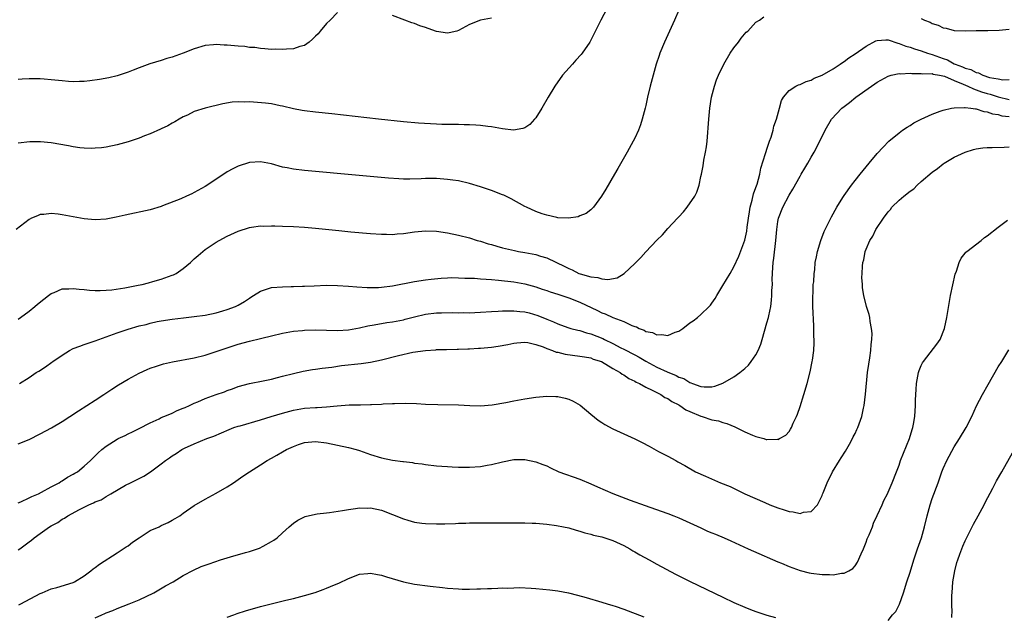
# Model space of a CAD drawing. Units: inches. Extents: x 2505000 to 2508000, y 1488000 to 1491000.
# Drawn here: x 2505685 to 2505864, y 1488777 to 1488885 of the extents above; entities that cross this region are included whole.
import ezdxf

# ---------------------------------------------------------------- set-up
doc = ezdxf.new("R2010")
doc.units = ezdxf.units.IN
doc.header["$MEASUREMENT"] = 0
doc.layers.add('LD25051488_10ft', color=254, linetype='Continuous')

msp = doc.modelspace()

# ---------------------------------------------------------------- linework, layer by layer
at = {"layer": 'LD25051488_10ft'}
for points, elevation in [([(2505792.96, 1488889.04), (2505790.81, 1488885), (2505789.58, 1488882.42), (2505788.83, 1488881), (2505787.44, 1488879), (2505787.25, 1488878.75), (2505786.31, 1488877.69), (2505785.66, 1488877), (2505783.88, 1488875), (2505782.45, 1488873), (2505781.26, 1488871), (2505780.11, 1488869), (2505779, 1488867.23), (2505778.81, 1488867), (2505777.94, 1488866.06), (2505777, 1488865.45), (2505776.69, 1488865.31), (2505774.97, 1488865.03), (2505773, 1488865.24), (2505771, 1488865.61), (2505770.33, 1488865.67), (2505769, 1488865.88), (2505768.11, 1488865.89), (2505767, 1488866), (2505766.02, 1488865.98), (2505765, 1488866.03), (2505763.99, 1488866.01), (2505761.94, 1488866.06), (2505761, 1488866.09), (2505757.71, 1488866.29), (2505755, 1488866.52), (2505750.44, 1488867), (2505741.98, 1488867.98), (2505739, 1488868.27), (2505737, 1488868.5), (2505736.57, 1488868.57), (2505735, 1488868.87), (2505733, 1488869.36), (2505732.58, 1488869.42), (2505731, 1488869.76), (2505729.93, 1488869.93), (2505727, 1488870.13), (2505726.09, 1488870.09), (2505725, 1488870.14), (2505723.91, 1488870.09), (2505722.2, 1488869.8), (2505719, 1488869.03), (2505717, 1488868.37), (2505715.74, 1488867.74), (2505715, 1488867.4), (2505714.25, 1488867), (2505713.46, 1488866.54), (2505713, 1488866.29), (2505712.2, 1488865.8), (2505711, 1488865.26), (2505710.84, 1488865.16), (2505709, 1488864.35), (2505707.95, 1488863.95), (2505707, 1488863.55), (2505705, 1488862.88), (2505703, 1488862.33), (2505701, 1488861.93), (2505700.18, 1488861.82), (2505699, 1488861.71), (2505698.3, 1488861.7), (2505697, 1488861.74), (2505696.19, 1488861.81), (2505695, 1488861.99), (2505694.17, 1488862.17), (2505691, 1488862.7), (2505689.1, 1488862.9), (2505687.11, 1488862.89), (2505685, 1488862.62)], 7440), ([(2505805, 1488886.77), (2505804.21, 1488885), (2505803.29, 1488883), (2505802.39, 1488881), (2505801.57, 1488879), (2505801.42, 1488878.58), (2505800.9, 1488877), (2505800.31, 1488875), (2505799.76, 1488873), (2505799.29, 1488871), (2505799, 1488869.46), (2505798.89, 1488869), (2505798.36, 1488867), (2505798.05, 1488865.95), (2505797.65, 1488865), (2505797, 1488863.57), (2505796.71, 1488863), (2505795.61, 1488861), (2505793.94, 1488858.06), (2505793.3, 1488857), (2505791.71, 1488854.3), (2505790.92, 1488853), (2505789.49, 1488851), (2505789, 1488850.54), (2505788.15, 1488849.85), (2505787, 1488849.43), (2505786.71, 1488849.29), (2505784.97, 1488849.03), (2505783, 1488849.12), (2505782.86, 1488849.14), (2505781, 1488849.55), (2505780.19, 1488849.81), (2505779, 1488850.23), (2505777.3, 1488851), (2505777, 1488851.15), (2505774.53, 1488852.53), (2505773.2, 1488853.2), (2505773, 1488853.29), (2505771, 1488854.07), (2505769, 1488854.73), (2505767, 1488855.33), (2505765, 1488855.78), (2505763.95, 1488855.95), (2505763, 1488856.07), (2505761, 1488856.23), (2505759, 1488856.23), (2505758.18, 1488856.18), (2505756.12, 1488856.12), (2505755, 1488856.12), (2505754.16, 1488856.16), (2505752.29, 1488856.29), (2505744.93, 1488856.93), (2505739, 1488857.48), (2505737, 1488857.68), (2505735, 1488857.92), (2505733.84, 1488858.16), (2505733, 1488858.31), (2505731, 1488858.88), (2505729, 1488859.26), (2505727, 1488859.11), (2505725, 1488858.46), (2505724.02, 1488857.98), (2505723, 1488857.42), (2505722.74, 1488857.26), (2505719, 1488854.78), (2505717, 1488853.66), (2505716.54, 1488853.46), (2505715.57, 1488853), (2505714.54, 1488852.54), (2505711.25, 1488851.25), (2505711, 1488851.16), (2505709, 1488850.57), (2505704.44, 1488849.56), (2505702.79, 1488849.21), (2505701, 1488848.87), (2505699, 1488848.7), (2505697, 1488848.88), (2505693, 1488849.64), (2505692.26, 1488849.74), (2505691, 1488849.87), (2505689.71, 1488849.71), (2505689, 1488849.67), (2505688.52, 1488849.48), (2505687.43, 1488849), (2505687, 1488848.77), (2505684.63, 1488847)], 7450), ([(2505743, 1488886.36), (2505741.69, 1488885), (2505741, 1488884.36), (2505739.87, 1488883), (2505739.49, 1488882.51), (2505739, 1488882.07), (2505738.48, 1488881.52), (2505737.87, 1488881), (2505737, 1488880.38), (2505736.19, 1488880.19), (2505735, 1488879.75), (2505733.73, 1488879.73), (2505733, 1488879.63), (2505731.69, 1488879.69), (2505731, 1488879.67), (2505729.79, 1488879.79), (2505729, 1488879.81), (2505727.99, 1488879.99), (2505727, 1488880.04), (2505726.18, 1488880.18), (2505725, 1488880.26), (2505723, 1488880.45), (2505722.45, 1488880.45), (2505721, 1488880.58), (2505720.51, 1488880.51), (2505719, 1488880.41), (2505717, 1488879.79), (2505715.01, 1488878.99), (2505713, 1488878.26), (2505711.99, 1488878.01), (2505711, 1488877.68), (2505708.93, 1488877.07), (2505707, 1488876.35), (2505705.88, 1488875.88), (2505705, 1488875.54), (2505703, 1488874.88), (2505701.48, 1488874.52), (2505699.8, 1488874.2), (2505698.05, 1488873.95), (2505697, 1488873.86), (2505696.17, 1488873.83), (2505695, 1488873.81), (2505694.14, 1488873.86), (2505693, 1488873.94), (2505691, 1488874.15), (2505689.75, 1488874.25), (2505689, 1488874.32), (2505687.68, 1488874.32), (2505687, 1488874.34), (2505685.76, 1488874.24), (2505685, 1488874.2)], 7430), ([(2505685, 1488830.67), (2505685.47, 1488831), (2505687, 1488832.15), (2505688.07, 1488833), (2505688.56, 1488833.44), (2505689.67, 1488834.33), (2505690.53, 1488835), (2505691, 1488835.34), (2505691.54, 1488835.54), (2505693, 1488836.18), (2505694.19, 1488836.19), (2505695, 1488836.28), (2505696.12, 1488836.12), (2505697, 1488836.06), (2505697.96, 1488835.96), (2505699, 1488835.9), (2505699.9, 1488835.9), (2505701, 1488835.94), (2505702.04, 1488836.04), (2505704.37, 1488836.37), (2505706.84, 1488836.84), (2505707.55, 1488837), (2505708.69, 1488837.31), (2505709.5, 1488837.5), (2505711, 1488837.94), (2505713, 1488838.65), (2505713.25, 1488838.75), (2505713.73, 1488839), (2505715, 1488839.9), (2505716.34, 1488841), (2505717, 1488841.64), (2505717.73, 1488842.27), (2505718.54, 1488843), (2505719, 1488843.35), (2505721, 1488844.7), (2505721.5, 1488845), (2505723, 1488845.77), (2505725, 1488846.69), (2505727, 1488847.35), (2505727.38, 1488847.38), (2505729, 1488847.62), (2505729.6, 1488847.6), (2505731, 1488847.64), (2505731.61, 1488847.61), (2505733, 1488847.59), (2505735, 1488847.53), (2505737, 1488847.41), (2505739, 1488847.23), (2505743.23, 1488846.77), (2505745.44, 1488846.56), (2505749, 1488846.24), (2505751, 1488846.1), (2505751.89, 1488846.11), (2505753, 1488846.08), (2505753.83, 1488846.17), (2505755, 1488846.24), (2505757, 1488846.52), (2505759, 1488846.73), (2505761, 1488846.69), (2505763, 1488846.39), (2505765, 1488845.95), (2505767, 1488845.43), (2505768.39, 1488845), (2505769, 1488844.83), (2505770.39, 1488844.39), (2505771, 1488844.23), (2505771.93, 1488843.93), (2505773, 1488843.67), (2505773.51, 1488843.51), (2505775.15, 1488843.15), (2505775.88, 1488843), (2505777, 1488842.81), (2505779, 1488842.41), (2505779.88, 1488842.12), (2505781, 1488841.8), (2505784.27, 1488840.27), (2505785, 1488839.87), (2505785.63, 1488839.63), (2505786.83, 1488839), (2505787.1, 1488838.9), (2505789, 1488838.37), (2505790.26, 1488838.26), (2505791, 1488838.02), (2505792.09, 1488837.91), (2505793.78, 1488838.22), (2505795.04, 1488838.96), (2505797, 1488840.82), (2505798.1, 1488841.9), (2505799, 1488842.94), (2505801, 1488845.06), (2505802, 1488846), (2505803, 1488847.16), (2505804.74, 1488849), (2505805, 1488849.3), (2505805.85, 1488850.15), (2505806.51, 1488851), (2505807.89, 1488853), (2505808.27, 1488853.73), (2505808.66, 1488855), (2505809, 1488856.59), (2505809.08, 1488857), (2505809.44, 1488858.56), (2505809.54, 1488859.54), (2505809.86, 1488861), (2505810.01, 1488861.99), (2505810.11, 1488863), (2505810.43, 1488867), (2505810.63, 1488869), (2505810.94, 1488871), (2505811.46, 1488873), (2505811.83, 1488874.17), (2505812.19, 1488875), (2505813.15, 1488877), (2505814.33, 1488879), (2505815, 1488879.98), (2505815.8, 1488881), (2505816.29, 1488881.71), (2505817.22, 1488882.78), (2505817.5, 1488883), (2505819, 1488884.61), (2505819.64, 1488885), (2505820.43, 1488885.57)], 7460), ([(2505771, 1488885.35), (2505769, 1488885), (2505767, 1488884.18), (2505765, 1488883.1), (2505764.65, 1488883), (2505763.31, 1488882.69), (2505763, 1488882.64), (2505761, 1488882.94), (2505760.79, 1488883), (2505759, 1488883.64), (2505757.95, 1488883.95), (2505757, 1488884.36), (2505756.48, 1488884.48), (2505755.24, 1488885), (2505753, 1488885.84)], 7430), ([(2505849, 1488885.3), (2505849.63, 1488885), (2505850.62, 1488884.62), (2505851, 1488884.4), (2505852.08, 1488884.08), (2505853, 1488883.6), (2505853.51, 1488883.51), (2505855, 1488883.12), (2505857, 1488883.04), (2505859, 1488883.11), (2505861.12, 1488883.12), (2505863.16, 1488883.16), (2505865, 1488883.36)], 7460), ([(2505685.26, 1488819), (2505687, 1488820.1), (2505688.31, 1488821), (2505688.75, 1488821.25), (2505689.97, 1488822.03), (2505691.13, 1488822.87), (2505691.29, 1488823), (2505693, 1488824.16), (2505694.34, 1488825), (2505695, 1488825.35), (2505696.19, 1488825.81), (2505697, 1488826.11), (2505699, 1488826.75), (2505701, 1488827.46), (2505703, 1488828.21), (2505705, 1488828.9), (2505707, 1488829.46), (2505708.26, 1488829.74), (2505709, 1488829.96), (2505710.25, 1488830.25), (2505711, 1488830.39), (2505713, 1488830.72), (2505715.04, 1488830.96), (2505717, 1488831.15), (2505719, 1488831.41), (2505721, 1488831.85), (2505722.2, 1488832.2), (2505723, 1488832.46), (2505724.46, 1488833), (2505725, 1488833.25), (2505726.09, 1488833.91), (2505727, 1488834.5), (2505727.29, 1488834.71), (2505727.77, 1488835), (2505729, 1488835.8), (2505730.11, 1488836.11), (2505731, 1488836.44), (2505733, 1488836.58), (2505734.62, 1488836.62), (2505735, 1488836.6), (2505736.67, 1488836.67), (2505737, 1488836.66), (2505738.76, 1488836.76), (2505741, 1488836.86), (2505743, 1488836.83), (2505745, 1488836.69), (2505746.54, 1488836.54), (2505748.42, 1488836.42), (2505750.45, 1488836.45), (2505751, 1488836.49), (2505753, 1488836.75), (2505757, 1488837.54), (2505759, 1488837.85), (2505760.03, 1488837.97), (2505761.86, 1488838.14), (2505763, 1488838.18), (2505763.77, 1488838.23), (2505765, 1488838.22), (2505766.14, 1488838.14), (2505767, 1488838.16), (2505767.86, 1488838.14), (2505769, 1488838.03), (2505770.03, 1488837.97), (2505771, 1488837.87), (2505772.22, 1488837.78), (2505775, 1488837.48), (2505777, 1488837.1), (2505779, 1488836.55), (2505780.16, 1488836.16), (2505781, 1488835.9), (2505781.65, 1488835.65), (2505783, 1488835.24), (2505785, 1488834.56), (2505787, 1488833.77), (2505790.25, 1488832.25), (2505791, 1488831.86), (2505791.63, 1488831.63), (2505793, 1488831.02), (2505795, 1488830.25), (2505796.43, 1488829.57), (2505797, 1488829.35), (2505797.28, 1488829.28), (2505797.8, 1488829), (2505798.68, 1488828.68), (2505799, 1488828.48), (2505800.24, 1488828.24), (2505801, 1488827.82), (2505801.9, 1488827.9), (2505803, 1488827.71), (2505804.3, 1488828.3), (2505805, 1488828.53), (2505805.7, 1488829), (2505807, 1488830), (2505807.6, 1488830.4), (2505808.37, 1488831), (2505809, 1488831.53), (2505810.53, 1488833), (2505810.75, 1488833.25), (2505811, 1488833.58), (2505811.58, 1488834.42), (2505811.88, 1488835), (2505813, 1488836.8), (2505814.31, 1488839), (2505815, 1488840.22), (2505815.87, 1488842.13), (2505816.96, 1488845.04), (2505817.32, 1488846.68), (2505817.4, 1488847.4), (2505817.63, 1488849), (2505817.8, 1488850.2), (2505817.94, 1488851), (2505818.32, 1488852.32), (2505818.55, 1488853.45), (2505819, 1488854.58), (2505819.22, 1488855.22), (2505819.71, 1488857), (2505819.9, 1488858.1), (2505820.75, 1488860.75), (2505820.84, 1488861.16), (2505821, 1488861.55), (2505821.46, 1488863), (2505821.73, 1488863.73), (2505822.1, 1488865), (2505822.26, 1488865.74), (2505822.74, 1488867), (2505823.29, 1488869), (2505823.61, 1488870.39), (2505824.02, 1488871), (2505825, 1488872.24), (2505826.23, 1488873), (2505826.75, 1488873.25), (2505827, 1488873.32), (2505828.13, 1488873.87), (2505829, 1488874.11), (2505829.54, 1488874.46), (2505831.01, 1488875.01), (2505833, 1488876.17), (2505834.28, 1488877), (2505834.69, 1488877.31), (2505835, 1488877.45), (2505835.86, 1488878.14), (2505837, 1488878.85), (2505839, 1488880.27), (2505840.77, 1488881.23), (2505841, 1488881.31), (2505842.57, 1488881.43), (2505843, 1488881.41), (2505844.79, 1488880.79), (2505845, 1488880.76), (2505846.24, 1488880.24), (2505847, 1488880.06), (2505847.77, 1488879.77), (2505849, 1488879.43), (2505850.15, 1488879), (2505851, 1488878.75), (2505853, 1488878.03), (2505853.77, 1488877.77), (2505855, 1488877.08), (2505855.17, 1488877), (2505856.51, 1488876.51), (2505857, 1488876.26), (2505858.03, 1488876.03), (2505859, 1488875.46), (2505859.41, 1488875.41), (2505860.17, 1488875), (2505861.4, 1488874.6), (2505863, 1488874.34), (2505863.83, 1488874.17), (2505865, 1488874.2)], 7470), ([(2505685, 1488808.04), (2505687, 1488808.85), (2505689, 1488809.87), (2505691.05, 1488810.95), (2505693, 1488812.11), (2505694.39, 1488813), (2505695.95, 1488814.05), (2505697.49, 1488815), (2505699, 1488815.99), (2505700.59, 1488817), (2505702.02, 1488817.98), (2505703.24, 1488818.76), (2505705, 1488819.78), (2505707, 1488820.9), (2505708.43, 1488821.57), (2505709, 1488821.79), (2505710.15, 1488822.15), (2505711.41, 1488822.59), (2505713.04, 1488822.96), (2505717, 1488823.66), (2505719, 1488824.14), (2505721, 1488824.79), (2505722.63, 1488825.37), (2505725, 1488826.17), (2505727, 1488826.72), (2505729, 1488827.17), (2505729.24, 1488827.24), (2505731, 1488827.66), (2505733, 1488828.17), (2505734.37, 1488828.37), (2505735, 1488828.5), (2505736.64, 1488828.64), (2505737, 1488828.69), (2505739, 1488828.75), (2505743, 1488828.66), (2505745, 1488828.77), (2505747, 1488829.14), (2505748.52, 1488829.48), (2505749.66, 1488829.66), (2505751.94, 1488830.06), (2505753, 1488830.2), (2505753.65, 1488830.35), (2505755, 1488830.59), (2505755.32, 1488830.68), (2505757, 1488831.11), (2505759, 1488831.61), (2505761, 1488831.84), (2505761.87, 1488831.87), (2505763.89, 1488831.89), (2505765, 1488831.87), (2505765.89, 1488831.89), (2505767, 1488831.87), (2505767.92, 1488831.92), (2505769, 1488831.94), (2505771, 1488832.11), (2505772.16, 1488832.16), (2505773, 1488832.23), (2505774.2, 1488832.2), (2505775, 1488832.23), (2505776.09, 1488832.09), (2505777, 1488832.02), (2505777.82, 1488831.82), (2505779.38, 1488831.38), (2505781, 1488830.69), (2505782.22, 1488830.22), (2505783, 1488829.82), (2505784.84, 1488829.16), (2505785.36, 1488829), (2505786.67, 1488828.67), (2505787, 1488828.62), (2505788.22, 1488828.22), (2505789, 1488828.05), (2505791.18, 1488827.18), (2505791.5, 1488827), (2505793, 1488826.28), (2505794.49, 1488825.51), (2505795, 1488825.27), (2505797, 1488824.21), (2505797.8, 1488823.8), (2505799, 1488823.07), (2505801, 1488822), (2505802.88, 1488821.12), (2505804.48, 1488820.48), (2505805, 1488820.18), (2505805.89, 1488819.89), (2505807, 1488819.19), (2505807.16, 1488819.16), (2505807.5, 1488819), (2505809, 1488818.46), (2505809.61, 1488818.39), (2505811, 1488818.41), (2505811.5, 1488818.5), (2505813, 1488819.05), (2505815, 1488820.2), (2505816.08, 1488821), (2505817, 1488821.75), (2505817.64, 1488822.36), (2505818.13, 1488823), (2505819, 1488824.22), (2505819.42, 1488825), (2505819.86, 1488826.14), (2505820.14, 1488827), (2505821, 1488830.01), (2505821.27, 1488831), (2505821.32, 1488831.32), (2505821.69, 1488833), (2505821.85, 1488834.15), (2505821.91, 1488835), (2505821.9, 1488835.9), (2505821.99, 1488837), (2505821.96, 1488837.96), (2505822.04, 1488840.05), (2505822.11, 1488841), (2505822.22, 1488841.78), (2505822.61, 1488845), (2505822.79, 1488847), (2505823, 1488848.44), (2505823.11, 1488849), (2505823.87, 1488851), (2505825, 1488853.22), (2505825.68, 1488854.32), (2505827, 1488856.68), (2505827.21, 1488857), (2505827.87, 1488858.13), (2505828.4, 1488859), (2505829, 1488860.08), (2505829.54, 1488861), (2505830.59, 1488863), (2505831.55, 1488865), (2505832.73, 1488867), (2505834.59, 1488869), (2505835, 1488869.33), (2505835.97, 1488870.03), (2505837.15, 1488871), (2505839.99, 1488873), (2505840.6, 1488873.4), (2505841, 1488873.7), (2505843, 1488874.83), (2505843.58, 1488875), (2505845, 1488875.29), (2505845.26, 1488875.26), (2505847, 1488875.33), (2505847.29, 1488875.29), (2505849, 1488875.32), (2505849.26, 1488875.26), (2505851, 1488875.27), (2505851.19, 1488875.19), (2505852.33, 1488875), (2505853.21, 1488874.79), (2505855, 1488874.02), (2505856.61, 1488873.39), (2505857.49, 1488873), (2505858.49, 1488872.49), (2505859, 1488872.36), (2505859.98, 1488871.98), (2505861, 1488871.67), (2505861.53, 1488871.53), (2505863, 1488871.05), (2505865, 1488870.55)], 7480), ([(2505685, 1488797.32), (2505685.53, 1488797.53), (2505687, 1488798.26), (2505687.48, 1488798.52), (2505688.73, 1488799), (2505689.26, 1488799.26), (2505691, 1488800.24), (2505692.48, 1488801), (2505692.78, 1488801.22), (2505693, 1488801.33), (2505693.97, 1488802.03), (2505695, 1488802.55), (2505695.28, 1488802.72), (2505695.79, 1488803), (2505697, 1488804), (2505698.13, 1488805), (2505698.57, 1488805.43), (2505699.56, 1488806.44), (2505700.19, 1488807), (2505701, 1488807.63), (2505703, 1488808.91), (2505703.18, 1488809), (2505704.45, 1488809.55), (2505705, 1488809.86), (2505705.78, 1488810.22), (2505707, 1488810.83), (2505709, 1488811.86), (2505710.6, 1488812.6), (2505711, 1488812.81), (2505711.49, 1488813), (2505712.54, 1488813.46), (2505713, 1488813.64), (2505713.92, 1488814.08), (2505715, 1488814.51), (2505715.32, 1488814.68), (2505716.12, 1488815), (2505717, 1488815.41), (2505717.67, 1488815.67), (2505719, 1488816.26), (2505721, 1488816.99), (2505722.49, 1488817.51), (2505723, 1488817.73), (2505723.96, 1488818.04), (2505725, 1488818.45), (2505727, 1488819.01), (2505729.49, 1488819.49), (2505731, 1488819.82), (2505732.09, 1488820.09), (2505733, 1488820.35), (2505735, 1488820.85), (2505736.78, 1488821.22), (2505738.47, 1488821.53), (2505739, 1488821.59), (2505740.2, 1488821.8), (2505742, 1488822), (2505743.72, 1488822.28), (2505747.33, 1488822.67), (2505749, 1488822.91), (2505751, 1488823.31), (2505754.1, 1488824.1), (2505756.67, 1488824.67), (2505759, 1488825.01), (2505760.86, 1488825.14), (2505761, 1488825.17), (2505762.79, 1488825.21), (2505764.75, 1488825.25), (2505765, 1488825.24), (2505766.7, 1488825.3), (2505767, 1488825.29), (2505768.6, 1488825.4), (2505769, 1488825.42), (2505771, 1488825.62), (2505772.21, 1488825.79), (2505773.92, 1488826.08), (2505775, 1488826.33), (2505775.6, 1488826.4), (2505777, 1488826.5), (2505777.55, 1488826.45), (2505779, 1488826.08), (2505780.34, 1488825.66), (2505781, 1488825.36), (2505782.04, 1488825), (2505782.71, 1488824.71), (2505783, 1488824.67), (2505784.33, 1488824.33), (2505787, 1488824), (2505787.84, 1488823.84), (2505789, 1488823.65), (2505789.45, 1488823.45), (2505790.96, 1488823), (2505793, 1488821.76), (2505794.36, 1488821), (2505794.71, 1488820.71), (2505795, 1488820.57), (2505795.92, 1488819.92), (2505797, 1488819.45), (2505797.26, 1488819.26), (2505797.88, 1488819), (2505799, 1488818.37), (2505800.17, 1488817.82), (2505801, 1488817.37), (2505801.73, 1488817), (2505802.48, 1488816.48), (2505803, 1488816.26), (2505803.74, 1488815.74), (2505805, 1488815.11), (2505805.19, 1488815), (2505806.24, 1488814.24), (2505807, 1488813.9), (2505809, 1488813.06), (2505809.23, 1488813), (2505811, 1488812.44), (2505812.2, 1488812.2), (2505813, 1488811.93), (2505813.73, 1488811.73), (2505815.15, 1488811.15), (2505817, 1488810.23), (2505818.36, 1488809.64), (2505819, 1488809.39), (2505820.41, 1488809), (2505820.87, 1488808.87), (2505821, 1488808.82), (2505822.88, 1488808.88), (2505823, 1488808.86), (2505823.3, 1488809), (2505824.4, 1488809.6), (2505825, 1488810.31), (2505825.3, 1488810.7), (2505825.45, 1488811), (2505825.78, 1488811.78), (2505826.35, 1488813), (2505826.53, 1488813.47), (2505827, 1488814.83), (2505827.68, 1488817), (2505828.29, 1488819), (2505828.86, 1488821.14), (2505829.23, 1488823), (2505829.24, 1488823.24), (2505829.48, 1488825), (2505829.59, 1488826.41), (2505829.56, 1488827), (2505829.52, 1488827.52), (2505829.53, 1488829), (2505829.49, 1488829.49), (2505829.33, 1488833), (2505829.31, 1488834.69), (2505829.32, 1488835), (2505829.36, 1488835.36), (2505829.4, 1488837), (2505829.49, 1488837.49), (2505829.55, 1488839), (2505829.67, 1488839.67), (2505829.78, 1488841), (2505829.97, 1488842.03), (2505830.18, 1488843), (2505830.76, 1488845), (2505831.39, 1488846.61), (2505831.55, 1488847), (2505832.57, 1488849), (2505832.73, 1488849.27), (2505833.71, 1488851), (2505834.78, 1488852.78), (2505835, 1488853.13), (2505836.33, 1488855), (2505837, 1488855.89), (2505837.94, 1488857), (2505839, 1488858.36), (2505839.56, 1488859), (2505841, 1488860.79), (2505842.07, 1488861.93), (2505843.12, 1488863), (2505845, 1488864.52), (2505845.63, 1488865), (2505846.44, 1488865.56), (2505847, 1488865.87), (2505847.68, 1488866.32), (2505849, 1488867), (2505851, 1488867.93), (2505852.44, 1488868.44), (2505853, 1488868.66), (2505854.51, 1488869), (2505855, 1488869.08), (2505856.86, 1488869.14), (2505857, 1488869.11), (2505857.99, 1488869), (2505858.86, 1488868.86), (2505859, 1488868.86), (2505860.38, 1488868.38), (2505861, 1488868.34), (2505861.96, 1488867.96), (2505863, 1488867.83), (2505863.63, 1488867.63), (2505865, 1488867.48)], 7490), ([(2505685, 1488788.8), (2505685.3, 1488789), (2505687, 1488790.28), (2505687.43, 1488790.57), (2505687.93, 1488791), (2505689, 1488791.8), (2505690.7, 1488793), (2505691, 1488793.18), (2505692.21, 1488793.79), (2505693, 1488794.36), (2505693.43, 1488794.57), (2505694.04, 1488795), (2505696.14, 1488796.14), (2505697.84, 1488797), (2505698.68, 1488797.32), (2505699, 1488797.5), (2505700.08, 1488797.91), (2505701, 1488798.51), (2505701.82, 1488799), (2505704.54, 1488800.54), (2505705.4, 1488801), (2505706.51, 1488801.49), (2505707, 1488801.76), (2505707.84, 1488802.16), (2505709.03, 1488802.97), (2505711, 1488804.4), (2505711.78, 1488805), (2505712.51, 1488805.49), (2505713, 1488805.86), (2505713.72, 1488806.28), (2505714.75, 1488807), (2505715.25, 1488807.25), (2505717, 1488808.04), (2505719.3, 1488809), (2505720.54, 1488809.46), (2505723.34, 1488810.66), (2505724.2, 1488811), (2505725, 1488811.26), (2505725.35, 1488811.35), (2505729, 1488812.39), (2505730.99, 1488813.01), (2505733, 1488813.62), (2505735, 1488814.15), (2505737, 1488814.5), (2505739, 1488814.68), (2505739.32, 1488814.68), (2505741, 1488814.8), (2505742.96, 1488814.96), (2505745.11, 1488815.11), (2505747, 1488815.14), (2505747.16, 1488815.16), (2505749, 1488815.18), (2505749.2, 1488815.2), (2505751, 1488815.26), (2505751.29, 1488815.29), (2505753, 1488815.35), (2505753.38, 1488815.37), (2505755.41, 1488815.41), (2505757.36, 1488815.36), (2505759, 1488815.28), (2505761.2, 1488815.2), (2505765, 1488815.12), (2505767.03, 1488815.03), (2505769, 1488814.97), (2505771.12, 1488815.12), (2505773.57, 1488815.57), (2505775, 1488815.89), (2505777, 1488816.25), (2505779, 1488816.53), (2505781, 1488816.68), (2505782.65, 1488816.65), (2505783, 1488816.62), (2505784.37, 1488816.37), (2505785, 1488816.17), (2505785.82, 1488815.82), (2505787.08, 1488815.08), (2505789, 1488813.46), (2505790.36, 1488812.36), (2505791, 1488811.92), (2505791.56, 1488811.56), (2505793, 1488810.78), (2505797, 1488808.94), (2505798.31, 1488808.31), (2505799.63, 1488807.63), (2505801.31, 1488806.69), (2505803, 1488805.81), (2505804.42, 1488805), (2505804.8, 1488804.8), (2505806.09, 1488804.09), (2505808, 1488803), (2505809.81, 1488802.19), (2505812.55, 1488801), (2505814.29, 1488800.29), (2505815.66, 1488799.66), (2505817, 1488799), (2505820.62, 1488797.38), (2505821.53, 1488797), (2505823, 1488796.43), (2505824.1, 1488796.1), (2505825, 1488795.79), (2505825.73, 1488795.73), (2505827, 1488795.42), (2505827.63, 1488795.63), (2505829, 1488795.76), (2505830.17, 1488797), (2505831, 1488798.66), (2505831.1, 1488798.9), (2505831.18, 1488799.18), (2505831.9, 1488801), (2505832.9, 1488803), (2505834.15, 1488805), (2505834.46, 1488805.54), (2505835.25, 1488806.75), (2505835.97, 1488807.97), (2505836.55, 1488809), (2505836.67, 1488809.33), (2505837, 1488809.96), (2505837.33, 1488810.67), (2505837.52, 1488811), (2505838.2, 1488813), (2505838.51, 1488814.51), (2505838.63, 1488815), (2505838.91, 1488817.09), (2505839.27, 1488821), (2505839.47, 1488822.53), (2505839.66, 1488823.66), (2505839.85, 1488825), (2505839.92, 1488826.08), (2505840.05, 1488827), (2505840.08, 1488828.08), (2505840.01, 1488829), (2505839.75, 1488830.25), (2505839.66, 1488831), (2505839.54, 1488831.54), (2505839.1, 1488833), (2505838.59, 1488835), (2505838.35, 1488836.35), (2505838.33, 1488837), (2505838.23, 1488838.23), (2505838.27, 1488839), (2505838.32, 1488840.32), (2505838.41, 1488841), (2505838.56, 1488841.44), (2505838.83, 1488843), (2505839, 1488843.43), (2505839.7, 1488845), (2505840.22, 1488845.78), (2505840.78, 1488847), (2505842.13, 1488849), (2505843, 1488850.17), (2505843.41, 1488850.59), (2505843.7, 1488851), (2505845, 1488852.28), (2505845.85, 1488853), (2505847, 1488853.93), (2505847.64, 1488854.36), (2505848.27, 1488855), (2505849, 1488855.66), (2505851, 1488857.38), (2505851.95, 1488858.05), (2505853, 1488858.89), (2505853.17, 1488859), (2505855, 1488860.08), (2505856.98, 1488861.02), (2505858.49, 1488861.51), (2505859, 1488861.62), (2505860.19, 1488861.81), (2505861, 1488861.87), (2505861.87, 1488861.87), (2505864.06, 1488861.94), (2505865, 1488861.99)], 7500), ([(2505685.15, 1488778.85), (2505685.48, 1488779), (2505689, 1488780.88), (2505689.35, 1488781), (2505691, 1488781.72), (2505692.04, 1488781.96), (2505695, 1488782.88), (2505695.24, 1488783), (2505697, 1488784.1), (2505698.24, 1488785), (2505698.65, 1488785.35), (2505699, 1488785.57), (2505699.77, 1488786.23), (2505703, 1488788.28), (2505704.63, 1488789.37), (2505705, 1488789.56), (2505705.81, 1488790.19), (2505707.01, 1488791), (2505709, 1488792.29), (2505710.63, 1488793), (2505711, 1488793.2), (2505712.24, 1488793.76), (2505713, 1488794.21), (2505713.52, 1488794.48), (2505714.35, 1488795), (2505715, 1488795.49), (2505717, 1488796.88), (2505719, 1488798.01), (2505721, 1488799.07), (2505723, 1488800.22), (2505724.12, 1488801), (2505725, 1488801.59), (2505725.81, 1488802.19), (2505727, 1488803), (2505729, 1488804.27), (2505730.22, 1488805), (2505731, 1488805.44), (2505732.01, 1488805.99), (2505733, 1488806.58), (2505733.75, 1488807), (2505735, 1488807.59), (2505735.93, 1488807.93), (2505737, 1488808.29), (2505739, 1488808.48), (2505741, 1488808.22), (2505743, 1488807.84), (2505745, 1488807.4), (2505746.41, 1488807), (2505747, 1488806.82), (2505749, 1488806.13), (2505751, 1488805.51), (2505753, 1488805.08), (2505754.85, 1488804.85), (2505755, 1488804.82), (2505756.65, 1488804.65), (2505757, 1488804.57), (2505758.4, 1488804.4), (2505759, 1488804.29), (2505761, 1488804.05), (2505761.97, 1488803.97), (2505763, 1488803.91), (2505763.86, 1488803.86), (2505765, 1488803.82), (2505767, 1488803.81), (2505769, 1488803.94), (2505770.17, 1488804.17), (2505771, 1488804.29), (2505773, 1488804.81), (2505775, 1488805.2), (2505777, 1488805.21), (2505779, 1488804.79), (2505780.31, 1488804.31), (2505781, 1488804.03), (2505781.69, 1488803.69), (2505783.19, 1488803), (2505787, 1488801.62), (2505789, 1488800.81), (2505790.24, 1488800.24), (2505793, 1488799.04), (2505796.15, 1488797.85), (2505798.88, 1488796.88), (2505801.8, 1488795.8), (2505803, 1488795.39), (2505804.06, 1488795), (2505805, 1488794.62), (2505807, 1488793.73), (2505809, 1488792.81), (2505810.22, 1488792.22), (2505811, 1488791.92), (2505811.63, 1488791.63), (2505813.23, 1488791), (2505814.43, 1488790.43), (2505817.6, 1488789), (2505818.56, 1488788.56), (2505823, 1488786.63), (2505823.61, 1488786.39), (2505825, 1488785.8), (2505827, 1488785.06), (2505828.64, 1488784.64), (2505829, 1488784.56), (2505831, 1488784.33), (2505832.34, 1488784.34), (2505833, 1488784.29), (2505834.55, 1488784.55), (2505835, 1488784.55), (2505835.85, 1488785), (2505836.58, 1488785.42), (2505837, 1488785.9), (2505837.45, 1488786.55), (2505838.11, 1488788.11), (2505838.51, 1488789), (2505839, 1488790.2), (2505839.22, 1488790.78), (2505839.55, 1488791.55), (2505840.14, 1488793), (2505840.36, 1488793.64), (2505841.02, 1488795.02), (2505841.92, 1488797), (2505842.21, 1488797.79), (2505842.88, 1488799), (2505843, 1488799.25), (2505843.72, 1488801), (2505844.5, 1488803), (2505845, 1488804.18), (2505845.27, 1488805), (2505846.9, 1488809), (2505847.35, 1488810.65), (2505847.47, 1488811), (2505847.6, 1488811.6), (2505847.83, 1488813), (2505847.98, 1488815), (2505847.98, 1488815.98), (2505848.02, 1488817), (2505848.09, 1488817.91), (2505848.14, 1488819), (2505848.51, 1488821), (2505848.62, 1488821.38), (2505849, 1488822.28), (2505849.25, 1488822.75), (2505849.41, 1488823), (2505851.86, 1488826.14), (2505852.42, 1488827), (2505853.21, 1488829), (2505853.65, 1488831), (2505854.12, 1488833.88), (2505854.33, 1488835), (2505855.16, 1488838.84), (2505855.4, 1488839.4), (2505855.9, 1488841), (2505856.26, 1488841.74), (2505857, 1488842.65), (2505857.13, 1488842.87), (2505857.29, 1488843), (2505859.88, 1488845), (2505860.5, 1488845.5), (2505861, 1488845.8), (2505863, 1488847.37), (2505864.65, 1488848.65)], 7510), ([(2505843, 1488776), (2505843.82, 1488777), (2505844.37, 1488777.63), (2505845.07, 1488778.93), (2505845.82, 1488781), (2505846.4, 1488783), (2505847, 1488784.76), (2505847.68, 1488787), (2505848.33, 1488789), (2505849.03, 1488791), (2505849.6, 1488793), (2505850.08, 1488795), (2505850.61, 1488797), (2505851, 1488798.15), (2505852.09, 1488801), (2505852.78, 1488803), (2505853, 1488803.55), (2505853.66, 1488805), (2505855, 1488807.51), (2505855.97, 1488809), (2505857.18, 1488811), (2505858.18, 1488813), (2505859.07, 1488814.93), (2505860.16, 1488817), (2505861.17, 1488818.83), (2505863, 1488822.01), (2505863.62, 1488823), (2505864.9, 1488825.1)], 7520), ([(2505854.54, 1488776.54), (2505854.59, 1488777), (2505854.61, 1488777.39), (2505854.56, 1488779), (2505854.58, 1488780.58), (2505854.6, 1488781), (2505854.76, 1488783), (2505855.1, 1488785), (2505855.49, 1488786.51), (2505855.64, 1488787), (2505856.05, 1488788.05), (2505856.54, 1488789.46), (2505857, 1488790.44), (2505858.51, 1488793.49), (2505859.37, 1488795), (2505860.44, 1488797), (2505860.62, 1488797.38), (2505861.99, 1488799.99), (2505862.67, 1488801.33), (2505863.63, 1488803), (2505865.57, 1488806.43)], 7530), ([(2505699, 1488776.45), (2505700.22, 1488777), (2505700.77, 1488777.23), (2505701, 1488777.35), (2505702.19, 1488777.81), (2505703, 1488778.17), (2505705.2, 1488779), (2505707, 1488779.75), (2505709.63, 1488781), (2505711.75, 1488782.25), (2505713.14, 1488783), (2505715, 1488784.15), (2505716.86, 1488785.14), (2505718.24, 1488785.76), (2505719.71, 1488786.29), (2505721.76, 1488787), (2505723.56, 1488787.56), (2505726.32, 1488788.32), (2505727, 1488788.49), (2505728.87, 1488789.13), (2505729.49, 1488789.49), (2505731, 1488790.32), (2505731.43, 1488790.57), (2505732.03, 1488791), (2505733, 1488791.91), (2505734.23, 1488793), (2505735, 1488793.66), (2505735.81, 1488794.19), (2505737.12, 1488794.88), (2505739, 1488795.3), (2505739.32, 1488795.32), (2505741, 1488795.52), (2505741.57, 1488795.57), (2505743.93, 1488795.93), (2505745, 1488796.16), (2505746.3, 1488796.3), (2505747, 1488796.43), (2505748.4, 1488796.4), (2505749, 1488796.41), (2505751, 1488796.01), (2505753, 1488795.25), (2505755, 1488794.41), (2505755.8, 1488794.2), (2505757, 1488793.83), (2505758.33, 1488793.67), (2505759, 1488793.57), (2505761, 1488793.5), (2505762.48, 1488793.51), (2505764.42, 1488793.58), (2505765, 1488793.62), (2505766.34, 1488793.66), (2505767, 1488793.71), (2505768.27, 1488793.73), (2505770.27, 1488793.73), (2505771, 1488793.7), (2505772.29, 1488793.71), (2505773, 1488793.69), (2505775, 1488793.7), (2505776.32, 1488793.68), (2505777, 1488793.7), (2505778.36, 1488793.64), (2505779, 1488793.64), (2505781, 1488793.48), (2505782.75, 1488793.25), (2505784.03, 1488793), (2505785, 1488792.79), (2505786.36, 1488792.36), (2505787, 1488792.22), (2505787.91, 1488791.91), (2505789, 1488791.66), (2505789.49, 1488791.49), (2505791, 1488791.15), (2505793, 1488790.52), (2505795, 1488789.61), (2505796.08, 1488789), (2505796.64, 1488788.64), (2505797, 1488788.45), (2505797.91, 1488787.91), (2505799.58, 1488787), (2505801, 1488786.18), (2505804.37, 1488784.37), (2505807.08, 1488783.08), (2505813, 1488780.19), (2505815, 1488779.27), (2505817, 1488778.39), (2505818.01, 1488777.99), (2505819, 1488777.6), (2505821, 1488776.94), (2505822.53, 1488776.53)], 7520), ([(2505723, 1488776.61), (2505724.19, 1488777), (2505724.78, 1488777.22), (2505726.29, 1488777.71), (2505729, 1488778.49), (2505733.64, 1488779.64), (2505735, 1488779.96), (2505736.33, 1488780.33), (2505737, 1488780.5), (2505738.93, 1488781.07), (2505740.41, 1488781.59), (2505741, 1488781.83), (2505742.46, 1488782.46), (2505743.24, 1488782.76), (2505745, 1488783.61), (2505747, 1488784.37), (2505748.51, 1488784.51), (2505749, 1488784.58), (2505750.3, 1488784.3), (2505751, 1488784.22), (2505751.91, 1488783.91), (2505755, 1488782.98), (2505757, 1488782.57), (2505759.81, 1488782.19), (2505762.05, 1488781.95), (2505763, 1488781.86), (2505765, 1488781.7), (2505765.67, 1488781.67), (2505767, 1488781.65), (2505768.3, 1488781.7), (2505769, 1488781.7), (2505770.24, 1488781.76), (2505771, 1488781.79), (2505772.13, 1488781.87), (2505773, 1488781.88), (2505773.85, 1488781.85), (2505775, 1488781.93), (2505776.06, 1488781.94), (2505778.16, 1488781.84), (2505779, 1488781.78), (2505781.57, 1488781.57), (2505783, 1488781.36), (2505784.97, 1488780.97), (2505786.58, 1488780.58), (2505788.14, 1488780.14), (2505791, 1488779.32), (2505792, 1488779), (2505793, 1488778.71), (2505793.42, 1488778.58), (2505795, 1488778.04), (2505798.66, 1488776.66)], 7530)]:
    msp.add_lwpolyline(points, dxfattribs=dict(at, elevation=elevation))

doc.saveas('drawing.dxf')
